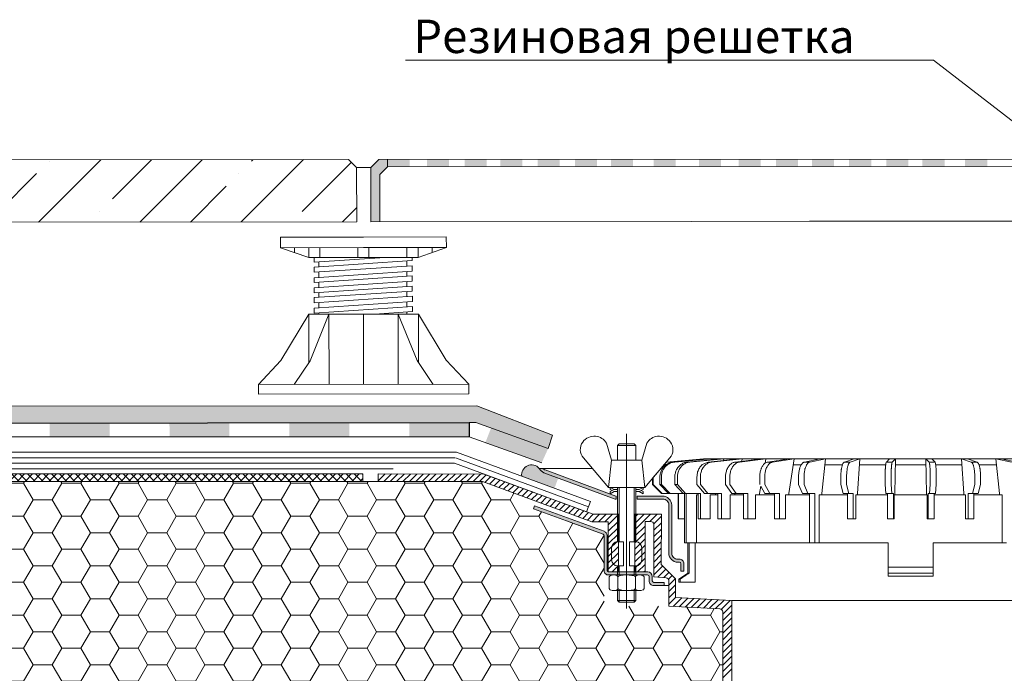
# Model space of a CAD drawing. Units: millimetres. Extents: x 59745 to 1392604, y -290469 to -210958.
# Drawn here: x 1088875 to 1094774, y -276312 to -272394 of the extents above; entities that cross this region are included whole.
import ezdxf

# ---------------------------------------------------------------- set-up
doc = ezdxf.new("R2010")
doc.units = ezdxf.units.MM
doc.header["$LTSCALE"] = 90
for name, color, linetype, lineweight in [('армир.', 7, 'Continuous', 30), ('ЗАГОЛОВОК', 5, 'Continuous', 20), ('конструкции', 7, 'Continuous', 20), ('ШТРИХОВКА', 8, 'Continuous', 9)]:
    doc.layers.add(name, color=color, linetype=linetype, lineweight=lineweight)
for name, color, linetype, lineweight, true_color in [('Грунтовочный', 7, 'Continuous', 50, 0x000066), ('Основной', 7, 'Continuous', 30, 0x990000), ('ТОНКОЕ', 7, 'Continuous', 13, 0x000000)]:
    doc.layers.add(name, color=color, linetype=linetype, lineweight=lineweight, true_color=true_color)
doc.layers.add('Надписи', color=7, linetype='ByBlock', true_color=0x000000)
doc.styles.add('вариант', font='swissb.ttf', dxfattribs={"height": 200})
doc.styles.add('версия2', font='CS_Gost2304.shx', dxfattribs={"height": 200})

msp = doc.modelspace()

# ---------------------------------------------------------------- hatches: boundary and pattern name
at = {"layer": 'конструкции', "ltscale": 0.1}
h = msp.add_hatch(dxfattribs=at)
h.set_pattern_fill('ANSI35', color=256, scale=67.5, style=0)
h.set_pattern_definition([(45, (731412.26, -165040.3), (-303.08364, 303.08364), []), (45, (731715.35, -165040.3), (-303.08364, 303.08364), [535.78125, -107.15625, 0, -107.15625])])
h.paths.add_polyline_path([(1090894, -273605.5), (1090893.6, -273279.2), (1090845, -273232.3), (1088429.5, -273234.8), (1088429.5, -273608.1)])
h.paths.add_polyline_path([(1097579, -273228.8), (1097530.4, -273275.7), (1097530.4, -273602.1), (1099994.8, -273602.1), (1099994.8, -273228.8)])
h = msp.add_hatch(color=256, dxfattribs=at)
h.dxf.hatch_style = 1
h.paths.add_polyline_path([(1091986.8, -275083.6, 0.138904), (1092016.4, -275110.1), (1092101.5, -275141.5), (1092078.7, -275203.3), (1091882.6, -275130.9, -0.759298)])
h = msp.add_hatch(dxfattribs=at)
h.set_pattern_fill('ANSI37', color=256, scale=270, style=0)
h.set_pattern_definition([(45, (857233.22, -366749.58), (-23.864854, 23.864854), []), (135, (857233.22, -366749.58), (-23.864854, -23.864854), [])])
h.paths.add_polyline_path([(1090930.2, -275117.3), (1088431.9, -275117.3), (1088431.9, -275162.4), (1090930.2, -275162.4)])
h = msp.add_hatch(dxfattribs=at)
h.set_pattern_fill('ANSI31', color=256, scale=216)
h.set_pattern_definition([(45, (1069729.39, -398440.226), (-19.091883, 19.091883), [])])
h.paths.add_polyline_path([(1092401.2, -275403.8), (1092301.6, -275403.8), (1091648.3, -275162.5), (1091021.6, -275162.4), (1091021.6, -275117.3), (1091656.4, -275117.4), (1092309.6, -275358.7), (1092461.7, -275358.8), (1092461.6, -275704.5), (1092401.1, -275704.5)])
for points in [[(1092016, -275110.1, -0.138904), (1091986.4, -275083.6), (1092008.1, -275083.7, 0.119793), (1092022.2, -275093.2), (1092446.2, -275249.8), (1092448.2, -275249.8), (1092448.2, -275267.9), (1092443, -275267.9)], [(1092763.8, -275303.5, 0.421777), (1092727.8, -275267.9), (1092574.4, -275267.9), (1092574.4, -275249.8), (1092725.8, -275249.8), (1092726, -275249.8), (1092726.1, -275249.8), (1092727, -275249.8, -0.398175), (1092781.8, -275303.5), (1092781.8, -275592, 0.414214), (1092817.8, -275628.1), (1092826.8, -275628.1, -0.414215), (1092853.9, -275655.2), (1092853.9, -275700.2), (1092835.8, -275700.2), (1092835.8, -275655.2, 0.414213), (1092826.8, -275646.1), (1092817.8, -275646.1, -0.414212), (1092763.7, -275592)], [(1092376.1, -275696.9), (1092376.1, -275486.5, 0.315297), (1092370.2, -275478), (1092161.3, -275401.9), (1091952.4, -275325.8), (1091958.6, -275308.9), (1092376.4, -275461, -0.315299), (1092394.2, -275486.5), (1092394.1, -275695.5, 0.265746), (1092401.1, -275704.5), (1092637.5, -275704.6, -0.41421), (1092664.5, -275731.6), (1092664.5, -275758.3, 0.414212), (1092673.5, -275767.3), (1092736.6, -275767.3), (1092736.6, -275785.4), (1092673.5, -275785.3, -0.444969), (1092646.5, -275758.3), (1092646.5, -275732.8), (1092646.5, -275731.6, 0.396468), (1092636.9, -275722.6), (1092403.1, -275722.5, -0.429927)]]:
    msp.add_hatch(color=256, dxfattribs=at).paths.add_polyline_path(points)
h = msp.add_hatch(dxfattribs=at)
h.set_pattern_fill('HONEY', color=256, scale=36, style=0)
h.set_pattern_definition([(0, (907732.77, -12461.92), (171.45, 98.986703), [114.3, -228.6]), (120, (907732.77, -12461.92), (-171.45, 98.986704), [114.3, -228.6]), (60, (907732.77, -12461.92), (4e-07, 197.973407), [-228.6, 114.3])])
edge = h.paths.add_edge_path()
edge.add_line((1092375.7, -275696.9), (1092375.7, -275486.5))
edge.add_arc((1092366.7, -275486.5), 9.02, 359.98528, 429.98492)
edge.add_line((1092369.8, -275478), (1091952, -275325.8))
edge.add_line((1091952, -275325.8), (1091958.2, -275308.9))
edge.add_line((1091958.2, -275308.9), (1091968.5, -275280.9))
edge.add_line((1091968.5, -275280.9), (1091647.9, -275162.5))
edge.add_line((1091647.9, -275162.5), (1091021.2, -275162.4))
edge.add_line((1091021.2, -275162.4), (1088429, -275162.4))
edge.add_line((1088429, -275162.4), (1088429, -275961.8))
edge.add_line((1088429, -275961.8), (1088294.4, -276027))
edge.add_line((1088294.4, -276027), (1088568.3, -276027))
edge.add_line((1088568.3, -276027), (1088429, -276099.5))
edge.add_line((1088429, -276099.5), (1088429.5, -277018.2))
edge.add_line((1088468.7, -277018.2), (1089827.7, -277018.2))
edge.add_line((1089827.7, -277018.2), (1090329.1, -277018.2))
edge.add_line((1090329.1, -277018.2), (1090445.2, -277018.2))
edge.add_line((1090445.2, -277018.2), (1090510.9, -277017.7))
edge.add_line((1090510.9, -277017.7), (1091020.5, -277018.3))
edge.add_line((1091020.5, -277018.3), (1091018.4, -276962.8))
edge.add_line((1091018.4, -276962.8), (1091399.3, -276964.1))
edge.add_line((1091399.3, -276964.1), (1091909, -276964.1))
edge.add_line((1091909, -276964.1), (1091913.1, -276909.6))
edge.add_line((1091913.1, -276909.6), (1091919.6, -276876.3))
edge.add_line((1091924.8, -276874.7), (1092004.7, -276908.8))
edge.add_line((1092004.7, -276908.8), (1092333.7, -276906.7))
edge.add_line((1092333.7, -276906.7), (1092259.8, -276818.5))
edge.add_arc((1092318.1, -276768.6), 76.8, 143.90638, 220.57643, ccw=False)
edge.add_arc((1092325.7, -276774.1), 86.1, 85.07241, 143.90638, ccw=False)
edge.add_arc((1092326, -276770.3), 82.3, 29.16089, 85.07241, ccw=False)
edge.add_line((1092397.9, -276730.2), (1092428.9, -276832.6))
edge.add_line((1092428.9, -276832.6), (1092465, -276832.6))
edge.add_line((1092465, -276832.6), (1092465, -276743.3))
edge.add_line((1092465, -276743.3), (1092474, -276734.2))
edge.add_line((1092474, -276734.2), (1092564.2, -276734.2))
edge.add_line((1092564.2, -276734.2), (1092573.2, -276743.3))
edge.add_line((1092573.2, -276743.3), (1092573.2, -276832.6))
edge.add_line((1092573.2, -276832.6), (1092609.3, -276832.6))
edge.add_line((1092609.3, -276832.6), (1092640.3, -276730.2))
edge.add_arc((1092697.4, -276747.5), 59.7, 82.75368, 163.14042, ccw=False)
edge.add_arc((1092686.9, -276830.5), 143.3, 48.38445, 82.75368, ccw=False)
edge.add_arc((1092741.1, -276769.4), 61.7, -52.79202, 48.38445, ccw=False)
edge.add_line((1092778.4, -276818.5), (1092701.9, -276908.4))
edge.add_line((1092701.9, -276908.4), (1093086.3, -276908.4))
edge.add_line((1093086.3, -276908.4), (1093086.3, -275943.8))
edge.add_arc((1093066.5, -275945.6), 19.9, 5.29201, 89.27573)
edge.add_line((1093066.7, -275925.7), (1092764.2, -275910.5))
edge.add_line((1092764.2, -275910.5), (1092375.7, -275910.5))
edge.add_line((1092375.7, -275910.5), (1092375.7, -275696.9))
at = {"layer": 'Основной', "ltscale": 0.1}
h = msp.add_hatch(color=2, dxfattribs=at)
h.dxf.hatch_style = 1
h.paths.add_polyline_path([(1091613.1, -274708.5), (1088429.5, -274711.8), (1088429.5, -274812.1), (1091567.9, -274808.9), (1091607, -274808.8), (1092041, -274964.4), (1092066.3, -274885)])
h.paths.add_polyline_path([(1099994.8, -274705.8), (1096812.4, -274705.8), (1096705.9, -274747.4), (1096626.8, -274875.1), (1096818.6, -274806.1), (1096857.7, -274806.1), (1099994.8, -274806.1)])
h.paths.add_polyline_path([(1096705.9, -274747.4), (1096359.4, -274882.8), (1096384.8, -274962.2), (1096626.8, -274875.1)])
at = {"layer": 'ШТРИХОВКА'}
h = msp.add_hatch(color=0, dxfattribs=at)
h.paths.add_polyline_path([(1097445, -273275.7), (1097398.2, -273228.8), (1097345.8, -273228.9), (1097345.8, -273272.5), (1097392.7, -273319.3), (1097393, -273602.1), (1097445, -273602.1)])
h.paths.add_polyline_path([(1091032, -273322.5), (1091078.8, -273275.6), (1091078.7, -273232.1), (1091025.8, -273232.1), (1090979, -273279.1), (1090979.3, -273605.4), (1091032.3, -273605.4)])
for points in [[(1091211.1, -273232), (1091078.9, -273232), (1091078.9, -273275.3), (1091211.1, -273275.3)], [(1091447.6, -273231.9), (1091315.3, -273231.9), (1091315.3, -273275.2), (1091447.6, -273275.2)], [(1091672.1, -273231.8), (1091539.9, -273231.8), (1091539.9, -273275.1), (1091672.1, -273275.1)], [(1091887.1, -273231.7), (1091754.9, -273231.7), (1091754.9, -273275), (1091887.1, -273275)], [(1092110.1, -273231.6), (1091977.8, -273231.6), (1091977.8, -273274.9), (1092110.1, -273274.9)], [(1092333.1, -273231.5), (1092200.9, -273231.5), (1092200.9, -273274.8), (1092333.1, -273274.8)], [(1092549.7, -273231.4), (1092417.4, -273231.4), (1092417.4, -273274.7), (1092549.7, -273274.7)], [(1092805.1, -273231.3), (1092672.8, -273231.3), (1092672.8, -273274.5), (1092805.1, -273274.5)], [(1093077.2, -273231.1), (1092945, -273231.1), (1092945, -273274.4), (1093077.2, -273274.4)], [(1093313.6, -273231), (1093181.4, -273231), (1093181.4, -273274.3), (1093313.6, -273274.3)], [(1093538.2, -273230.9), (1093406, -273230.9), (1093406, -273274.2), (1093538.2, -273274.2)], [(1093753.1, -273230.8), (1093620.9, -273230.8), (1093620.9, -273274.1), (1093753.1, -273274.1)], [(1093976.1, -273230.7), (1093843.9, -273230.7), (1093843.9, -273274), (1093976.1, -273274)], [(1094199.2, -273230.6), (1094066.9, -273230.6), (1094066.9, -273273.9), (1094199.2, -273273.9)], [(1094415.7, -273230.5), (1094283.5, -273230.5), (1094283.5, -273273.8), (1094415.7, -273273.8)], [(1094671.1, -273230.3), (1094538.9, -273230.3), (1094538.9, -273273.6), (1094671.1, -273273.6)], [(1091698.3, -274842.5), (1092041, -274964.4), (1092002.3, -275049.8), (1091665, -274928.9)]]:
    msp.add_hatch(color=0, dxfattribs=at).paths.add_polyline_path(points)
h = msp.add_hatch(color=0, dxfattribs=at)
h.paths.add_polyline_path([(1089413.3, -274811.1), (1089413.4, -274896.4), (1089054.4, -274896.7), (1089054.3, -274811.5)])
h.paths.add_polyline_path([(1091208.4, -274894.5), (1091208.3, -274809.2), (1091567.3, -274808.9), (1091567.4, -274894.1)])
h.paths.add_polyline_path([(1090490.4, -274895.2), (1090490.3, -274810), (1090849.3, -274809.6), (1090849.4, -274894.9)])
h.paths.add_polyline_path([(1090131.3, -274810.4), (1090131.4, -274895.6), (1089772.4, -274896), (1089772.3, -274810.7)])

# ---------------------------------------------------------------- linework, layer by layer
at = {"layer": 'армир.', "color": 0, "lineweight": -2}
msp.add_line((1091567.4, -274894.1), (1088430.9, -274897.4), dxfattribs=at)
at = {"layer": 'Грунтовочный', "color": 0, "lineweight": -2}
msp.add_lwpolyline([(1088430.8, -274812.1), (1091567.9, -274808.9), (1091568, -274894.1), (1088430.9, -274897.4)], dxfattribs=at)
at = {"layer": 'конструкции', "color": 7, "ltscale": 0.1}
for p, q in [((1090845, -273232.3), (1088429.2, -273234.8)), ((1090845, -273232.3), (1090893.6, -273279.2)), ((1091025.8, -273232.1), (1090979, -273279.1)), ((1091025.8, -273232.1), (1097398.2, -273228.8)), ((1091078.8, -273275.6), (1091078.7, -273232.1)), ((1090893.6, -273279.2), (1090979, -273279.1)), ((1090893.6, -273279.2), (1090894, -273605.5)), ((1090979, -273279.1), (1090979.3, -273605.4)), ((1091078.8, -273275.6), (1091032, -273322.5)), ((1091078.8, -273275.6), (1097345.8, -273272.5)), ((1091032, -273322.5), (1091032.3, -273605.4)), ((1090894, -273605.5), (1088429.6, -273608.1)), ((1094817.1, -273601.4), (1090979.3, -273605.4)), ((1093607.3, -273602.1), (1097445, -273602.1)), ((1090436.9, -273697.4), (1090933.9, -273696.9)), ((1090437, -273760.6), (1090436.9, -273697.4)), ((1091430.8, -273696.4), (1090933.9, -273696.9)), ((1091430.9, -273759.5), (1091430.8, -273696.4)), ((1090933.9, -273760.1), (1090437, -273760.6)), ((1090437, -273760.6), (1090606.4, -273819.1)), ((1090521.7, -273789.9), (1090521.7, -273760.5)), ((1090606.4, -273819.1), (1090606.3, -273760.4)), ((1090673.7, -273819.1), (1090673.7, -273760.3)), ((1090901.6, -273818.8), (1090901.5, -273760.1)), ((1090933.9, -273760.1), (1091430.9, -273759.5)), ((1090966.4, -273818.8), (1090966.4, -273760)), ((1091194.3, -273818.5), (1091194.2, -273759.8)), ((1091430.9, -273759.5), (1091261.6, -273818.4)), ((1091261.6, -273818.4), (1091261.6, -273759.7)), ((1091346.3, -273789), (1091346.2, -273759.6)), ((1091261.6, -273818.4), (1090606.4, -273819.1)), ((1090606.4, -273819.1), (1091261.6, -273818.4)), ((1090638.2, -273847.1), (1091061.7, -273818.7)), ((1090638.2, -273819.1), (1090638.2, -273847.1)), ((1091226.9, -273818.5), (1091227, -273838.2)), ((1090638.3, -273877.8), (1091227, -273838.2)), ((1090638.3, -273908), (1091227, -273868.5)), ((1090638.3, -273877.8), (1090638.3, -273908)), ((1090667.3, -273875.9), (1090667.3, -273845.2)), ((1091193.9, -273870.7), (1091193.9, -273840.5)), ((1091227, -273868.5), (1091227, -273902.2)), ((1090638.3, -273941.8), (1091227, -273902.2)), ((1090638.3, -273941.8), (1090638.4, -273969.1)), ((1090638.4, -273969.1), (1091227.1, -273929.5)), ((1090667.4, -273939.8), (1090667.3, -273906.1)), ((1091194, -273931.8), (1091194, -273904.4)), ((1091227.1, -273929.5), (1091227.1, -273960.7)), ((1090638.4, -274000.3), (1091227.1, -273960.7)), ((1090638.4, -274030.5), (1091227.1, -273990.9)), ((1090638.4, -274000.3), (1090638.4, -274030.5)), ((1090667.4, -273998.3), (1090667.4, -273967.2)), ((1091194.1, -273993.2), (1091194, -273962.9)), ((1091227.1, -273990.9), (1091227.1, -274020.3)), ((1090638.5, -274059.8), (1091227.1, -274020.3)), ((1090638.5, -274091.6), (1091227.2, -274052)), ((1090638.5, -274059.8), (1090638.5, -274091.6)), ((1090667.5, -274057.9), (1090667.5, -274028.6)), ((1091194.1, -274054.2), (1091194.1, -274022.5)), ((1091227.2, -274052), (1091227.2, -274083.6)), ((1090638.5, -274123.2), (1091227.2, -274083.6)), ((1090638.5, -274123.2), (1090638.6, -274153.5)), ((1090638.6, -274153.5), (1091227.2, -274113.9)), ((1090667.6, -274121.3), (1090667.5, -274089.6)), ((1091194.2, -274116.1), (1091194.1, -274085.9)), ((1091227.2, -274113.9), (1091227.3, -274143.5)), ((1090606.3, -274159), (1090440.2, -274436.8)), ((1090935.1, -274158.7), (1090606.3, -274159)), ((1090606.3, -274159), (1090606.6, -274449.4)), ((1090614.2, -274437.9), (1090727.9, -274158.9)), ((1090666.7, -274151.6), (1090666.8, -274159)), ((1090727.9, -274158.9), (1090728.3, -274580.6)), ((1090935.1, -274158.7), (1091263.9, -274158.4)), ((1090935.5, -274580.4), (1090935.1, -274158.7)), ((1091001.9, -274158.6), (1091227.3, -274143.5)), ((1091256.6, -274437.3), (1091142.4, -274158.5)), ((1091142.4, -274158.5), (1091142.8, -274580.1)), ((1091194.3, -274145.7), (1091194.3, -274158.4)), ((1091263.9, -274158.4), (1091430.6, -274435.8)), ((1091263.9, -274158.4), (1091264.2, -274448.7)), ((1090440.2, -274436.8), (1090304.8, -274581)), ((1090519.1, -274580.8), (1090614.2, -274437.9)), ((1091352, -274579.9), (1091256.6, -274437.3)), ((1091430.6, -274435.8), (1091566.3, -274579.7)), ((1090304.8, -274581), (1091566.3, -274579.7)), ((1090304.9, -274637.7), (1090304.8, -274581)), ((1091566.3, -274579.7), (1091566.3, -274636.4)), ((1091566.3, -274636.4), (1090304.9, -274637.7)), ((1091567.9, -274808.9), (1091605.7, -274808.8)), ((1091606.7, -274808.7), (1092041, -274964.4)), ((1091568, -274894.1), (1092002.3, -275049.8))]:
    msp.add_line(p, q, dxfattribs=at)
at = {"layer": 'конструкции', "ltscale": 0.1}
for p, q in [((1091613.1, -274708.5), (1088430.7, -274711.8)), ((1092066.3, -274885), (1091613.1, -274708.5)), ((1092511.1, -274877.3), (1092511.2, -275923.2)), ((1092390.1, -274932.7), (1092421.1, -275035.1)), ((1092466.3, -274936.7), (1092457.3, -274945.7)), ((1092457.3, -275035.1), (1092457.3, -274945.7)), ((1092457.3, -274945.7), (1092565.5, -274945.7)), ((1092457.3, -274945.7), (1092565.5, -274945.7)), ((1092556.5, -274936.7), (1092466.3, -274936.7)), ((1092565.5, -274945.7), (1092556.5, -274936.7)), ((1092565.5, -274945.7), (1092565.5, -275035.1)), ((1092601.5, -275035.1), (1092632.5, -274932.7)), ((1092403.1, -275197.4), (1092252.1, -275021)), ((1092403.2, -275197.4), (1092421.1, -275035.1)), ((1092421.1, -275035.1), (1092601.5, -275035.1)), ((1092421.1, -275035.1), (1092457.3, -275035.1)), ((1092565.5, -275035.1), (1092601.5, -275035.1)), ((1092601.5, -275035.1), (1092619.6, -275197.4)), ((1092770.6, -275021), (1092619.6, -275197.4)), ((1092749.6, -275045.6), (1092666.6, -275142.5)), ((1092972, -275026.1), (1092749.6, -275045.6)), ((1092975.1, -275026.1), (1092751.8, -275045.7)), ((1093006.5, -275026.1), (1092790, -275045.7)), ((1093015.9, -275026.1), (1092799.3, -275045.7)), ((1093077.8, -275026.1), (1092874.5, -275045.7)), ((1092889.8, -275045.7), (1092874.5, -275045.7)), ((1093093, -275026.1), (1092889.8, -275045.7)), ((1092964.4, -275061.2), (1092999.8, -275045.7)), ((1092972, -275026.1), (1094046.4, -275026.1)), ((1092972, -275026.1), (1094212.9, -275026.1)), ((1093090.7, -275036), (1092999.8, -275045.7)), ((1093015.9, -275026.1), (1093077.8, -275026.1)), ((1093204.2, -275026.1), (1093020.5, -275045.7)), ((1093093, -275026.1), (1093077.8, -275026.1)), ((1093183.5, -275026.1), (1093090.7, -275036)), ((1093093, -275026.1), (1093090.7, -275036)), ((1093093, -275026.1), (1093183.5, -275026.1)), ((1093320.5, -275026.1), (1093161.9, -275045.7)), ((1093187.4, -275045.7), (1093161.9, -275045.7)), ((1093204.2, -275026.1), (1093183.5, -275026.1)), ((1093346, -275026.1), (1093187.4, -275045.7)), ((1093204.2, -275026.1), (1093201, -275040.8)), ((1093204.2, -275026.1), (1093320.5, -275026.1)), ((1093346, -275026.1), (1093320.5, -275026.1)), ((1093346, -275026.1), (1093341.2, -275051.8)), ((1093346, -275026.1), (1093484.6, -275026.1)), ((1093484.6, -275026.1), (1093356, -275045.7)), ((1093385.5, -275045.7), (1093356, -275045.7)), ((1093514.1, -275026.1), (1093385.5, -275045.7)), ((1093514.1, -275026.1), (1093483.1, -275233.4)), ((1093514.1, -275026.1), (1093484.6, -275026.1)), ((1093508.7, -275062.1), (1093557.2, -275062.1)), ((1093514.1, -275026.1), (1093670.8, -275026.1)), ((1093670.8, -275026.1), (1093576, -275045.7)), ((1093608.7, -275045.7), (1093576, -275045.7)), ((1093703.5, -275026.1), (1093608.7, -275045.7)), ((1093703.5, -275026.1), (1093670.8, -275026.1)), ((1093703.5, -275026.1), (1093680.6, -275233.4)), ((1093699.5, -275062.1), (1093803.9, -275062.1)), ((1093703.5, -275026.1), (1093873.5, -275026.1)), ((1093873.5, -275026.1), (1093815.5, -275045.7)), ((1093850.3, -275045.7), (1093815.5, -275045.7)), ((1093908.3, -275026.1), (1093850.3, -275045.7)), ((1093908.3, -275026.1), (1093873.5, -275026.1)), ((1093908.3, -275026.1), (1093894.3, -275233.4)), ((1093905.9, -275062.1), (1094063.1, -275062.1)), ((1093908.3, -275026.1), (1094086.5, -275026.1)), ((1094086.5, -275026.1), (1094067, -275045.7)), ((1094102.9, -275045.7), (1094067, -275045.7)), ((1094122.4, -275026.1), (1094086.5, -275026.1)), ((1094122.4, -275026.1), (1094102.9, -275045.7)), ((1094122.4, -275026.1), (1094117.7, -275233.4)), ((1094121.6, -275062.1), (1094212.9, -275062.1)), ((1094122.4, -275026.1), (1094212.9, -275026.1)), ((1094303.4, -275026.1), (1094212.9, -275026.1)), ((1095457.9, -275026.1), (1094212.9, -275026.1)), ((1094304.2, -275062.1), (1094212.9, -275062.1)), ((1094303.4, -275026.1), (1094308.1, -275233.4)), ((1094303.4, -275026.1), (1094322.9, -275045.7)), ((1094303.4, -275026.1), (1094339.3, -275026.1)), ((1094322.9, -275045.7), (1094358.9, -275045.7)), ((1094517.5, -275026.1), (1094339.3, -275026.1)), ((1094339.3, -275026.1), (1094358.9, -275045.7)), ((1094519.9, -275062.1), (1094362.7, -275062.1)), ((1094517.5, -275026.1), (1094531.5, -275233.4)), ((1094517.5, -275026.1), (1094552.3, -275026.1)), ((1094517.5, -275026.1), (1094575.5, -275045.7)), ((1094722.4, -275026.1), (1094552.3, -275026.1)), ((1094552.3, -275026.1), (1094610.4, -275045.7)), ((1094575.5, -275045.7), (1094610.4, -275045.7)), ((1094726.3, -275062.1), (1094621.9, -275062.1)), ((1094722.4, -275026.1), (1094745.2, -275233.4)), ((1094722.4, -275026.1), (1094817.1, -275045.7)), ((1094722.4, -275026.1), (1094755, -275026.1)), ((1094911.7, -275026.1), (1094755, -275026.1)), ((1094755, -275026.1), (1094849.8, -275045.7)), ((1090930.2, -275117.3), (1090930.2, -275162.4)), ((1091656.4, -275117.4), (1091021.6, -275117.3)), ((1091021.6, -275117.3), (1091021.6, -275162.4)), ((1092309.6, -275358.7), (1091656.4, -275117.4)), ((1092008.1, -275083.7), (1091986.4, -275083.6)), ((1092008.1, -275083.7), (1092305.7, -275083.7)), ((1092016, -275110.1), (1092443, -275267.9)), ((1092446.2, -275249.8), (1092022.2, -275093.2)), ((1091021.6, -275162.4), (1088429.5, -275162.4)), ((1091021.6, -275162.4), (1091648.3, -275162.5)), ((1091648.3, -275162.5), (1092301.6, -275403.8)), ((1092666.6, -275179.3), (1092666.6, -275142.5)), ((1092666.6, -275179.3), (1092720.5, -275233.4)), ((1092669.8, -275179.3), (1092666.6, -275179.3)), ((1092669.8, -275179.3), (1092669.8, -275138.8)), ((1092669.8, -275179.3), (1092723.7, -275233.4)), ((1092710.5, -275179.3), (1092710.5, -275135.5)), ((1092710.5, -275179.3), (1092762.7, -275233.4)), ((1092719.8, -275179.3), (1092710.5, -275179.3)), ((1092719.8, -275179.3), (1092719.8, -275135.5)), ((1092719.8, -275179.3), (1092772.1, -275233.4)), ((1092800, -275179.3), (1092800, -275135.5)), ((1092800, -275179.3), (1092849, -275233.4)), ((1092815.2, -275179.3), (1092800, -275179.3)), ((1092815.2, -275179.3), (1092815.2, -275135.5)), ((1092815.2, -275179.3), (1092864.2, -275233.4)), ((1092932.4, -275179.3), (1092932.4, -275135.5)), ((1092932.4, -275179.3), (1092976.7, -275233.4)), ((1092953.1, -275179.3), (1092953.1, -275135.5)), ((1092953.1, -275179.3), (1092997.4, -275233.4)), ((1093103.7, -275179.3), (1093103.7, -275135.5)), ((1093103.7, -275179.3), (1093142, -275233.4)), ((1093129.2, -275179.3), (1093129.2, -275135.5)), ((1093129.2, -275179.3), (1093167.5, -275233.4)), ((1093308.8, -275179.3), (1093308.8, -275135.5)), ((1093338.3, -275179.3), (1093338.3, -275135.5)), ((1093338.3, -275179.3), (1093369.3, -275233.4)), ((1093541.3, -275179.3), (1093541.3, -275135.5)), ((1093541.3, -275179.3), (1093564.1, -275233.4)), ((1093573.9, -275179.3), (1093573.9, -275135.5)), ((1093573.9, -275179.3), (1093596.8, -275233.4)), ((1093794.2, -275179.3), (1093794.2, -275135.5)), ((1093794.2, -275179.3), (1093808.2, -275233.4)), ((1093829, -275179.3), (1093829, -275135.5)), ((1093829, -275179.3), (1093843, -275233.4)), ((1094059.8, -275179.3), (1094059.8, -275135.5)), ((1094059.8, -275179.3), (1094064.5, -275233.4)), ((1094095.7, -275179.3), (1094095.7, -275135.5)), ((1094095.7, -275179.3), (1094100.4, -275233.4)), ((1094330.1, -275179.3), (1094325.4, -275233.4)), ((1094330.1, -275179.3), (1094330.1, -275135.5)), ((1094366, -275179.3), (1094361.3, -275233.4)), ((1094366, -275179.3), (1094366, -275135.5)), ((1094596.8, -275179.3), (1094582.8, -275233.4)), ((1094596.8, -275179.3), (1094596.8, -275135.5)), ((1094631.7, -275179.3), (1094617.7, -275233.4)), ((1094631.7, -275179.3), (1094631.7, -275135.5)), ((1092619.6, -275197.4), (1092403.2, -275197.4)), ((1092412.5, -275210), (1092412.5, -275197.4)), ((1092412.5, -275197.4), (1092436.6, -275210)), ((1092412.5, -275210), (1092424.5, -275216.3)), ((1092412.5, -275222.6), (1092436.6, -275210)), ((1092412.5, -275235.3), (1092436.6, -275222.6)), ((1092412.5, -275222.6), (1092412.5, -275235.3)), ((1092436.6, -275210), (1092457.3, -275210)), ((1092436.6, -275222.6), (1092457.3, -275222.6)), ((1092457.1, -275524.1), (1092457.1, -275197.4)), ((1092466.1, -275524.1), (1092466.1, -275197.4)), ((1092556.3, -275524.1), (1092556.3, -275197.4)), ((1092565.3, -275524.1), (1092565.3, -275197.4)), ((1092565.5, -275210), (1092586.1, -275210)), ((1092565.5, -275222.6), (1092586.1, -275222.6)), ((1092610.2, -275197.4), (1092586.1, -275210)), ((1092610.2, -275210), (1092586.1, -275222.6)), ((1092610.2, -275235.3), (1092586.1, -275222.6)), ((1092610.2, -275222.6), (1092598.1, -275216.3)), ((1092610.2, -275210), (1092610.2, -275197.4)), ((1092610.2, -275222.6), (1092610.2, -275235.3)), ((1092772.1, -275233.4), (1092720.5, -275233.4)), ((1092819.3, -275233.4), (1092772.1, -275233.4)), ((1092819.3, -275386.7), (1092819.3, -275233.4)), ((1092822.4, -275233.4), (1092819.3, -275233.4)), ((1092822.4, -275386.7), (1092822.4, -275233.4)), ((1092849, -275233.4), (1092822.4, -275233.4)), ((1092858.5, -275233.4), (1092849, -275233.4)), ((1092858.5, -275386.7), (1092858.5, -275233.4)), ((1092864.2, -275233.4), (1092858.5, -275233.4)), ((1092867.8, -275233.4), (1092864.2, -275233.4)), ((1092867.8, -275530.9), (1092867.8, -275233.4)), ((1092938.9, -275233.4), (1092867.8, -275233.4)), ((1092928.9, -275530.9), (1092928.9, -275242.4)), ((1092928.9, -275242.4), (1092938.9, -275242.4)), ((1092938.9, -275242.4), (1092938.9, -275233.4)), ((1092954.1, -275233.4), (1092938.9, -275233.4)), ((1092938.9, -275386.7), (1092938.9, -275242.4)), ((1092954.1, -275386.7), (1092954.1, -275233.4)), ((1092976.7, -275233.4), (1092997.4, -275233.4)), ((1093044, -275233.4), (1092997.4, -275233.4)), ((1093011.4, -275242.4), (1093044, -275242.4)), ((1093011.4, -275386.7), (1093011.4, -275242.4)), ((1093044, -275242.4), (1093044, -275233.4)), ((1093057.9, -275233.4), (1093044, -275233.4)), ((1093044, -275242.4), (1093057.9, -275242.4)), ((1093057.9, -275242.4), (1093057.9, -275233.4)), ((1093078.6, -275233.4), (1093057.9, -275233.4)), ((1093057.9, -275386.7), (1093057.9, -275242.4)), ((1093078.6, -275386.7), (1093078.6, -275233.4)), ((1093130.4, -275386.7), (1093130.4, -275242.4)), ((1093130.4, -275242.4), (1093159.8, -275242.4)), ((1093142, -275233.4), (1093159.8, -275233.4)), ((1093159.8, -275242.4), (1093159.8, -275233.4)), ((1093159.8, -275233.4), (1093167.5, -275233.4)), ((1093159.8, -275242.4), (1093212.1, -275242.4)), ((1093212.1, -275233.4), (1093167.5, -275233.4)), ((1093212.1, -275386.7), (1093212.1, -275233.4)), ((1093237.6, -275233.4), (1093212.1, -275233.4)), ((1093237.6, -275386.7), (1093237.6, -275233.4)), ((1093282.3, -275386.7), (1093282.3, -275242.4)), ((1093282.3, -275242.4), (1093307.7, -275242.4)), ((1093315.5, -275191.1), (1093307.7, -275233.4)), ((1093307.7, -275242.4), (1093307.7, -275233.4)), ((1093307.7, -275242.4), (1093396.7, -275242.4)), ((1093315.5, -275191.1), (1093339.8, -275233.4)), ((1093339.8, -275233.4), (1093369.3, -275233.4)), ((1093396.7, -275233.4), (1093369.3, -275233.4)), ((1093396.7, -275386.7), (1093396.7, -275233.4)), ((1093426.2, -275233.4), (1093396.7, -275233.4)), ((1093426.2, -275386.7), (1093426.2, -275233.4)), ((1093462.5, -275386.7), (1093462.5, -275242.4)), ((1093462.5, -275242.4), (1093483.1, -275242.4)), ((1093483.1, -275242.4), (1093483.1, -275233.4)), ((1093483.1, -275242.4), (1093606, -275242.4)), ((1093564.1, -275233.4), (1093596.8, -275233.4)), ((1093606, -275233.4), (1093596.8, -275233.4)), ((1093606, -275242.4), (1093606, -275233.4)), ((1093638.7, -275233.4), (1093606, -275233.4)), ((1093606, -275530.9), (1093606, -275242.4)), ((1093638.7, -275530.9), (1093638.7, -275233.4)), ((1093665.4, -275530.9), (1093665.4, -275242.4)), ((1093665.4, -275242.4), (1093680.6, -275242.4)), ((1093680.6, -275242.4), (1093680.6, -275233.4)), ((1093680.6, -275242.4), (1093833.8, -275242.4)), ((1093833.8, -275233.4), (1093808.2, -275233.4)), ((1093833.8, -275242.4), (1093833.8, -275233.4)), ((1093833.8, -275233.4), (1093843, -275233.4)), ((1093833.8, -275386.7), (1093833.8, -275242.4)), ((1093868.7, -275233.4), (1093843, -275233.4)), ((1093868.7, -275386.7), (1093868.7, -275233.4)), ((1093885, -275386.7), (1093885, -275242.4)), ((1093885, -275242.4), (1093894.3, -275242.4)), ((1093894.3, -275242.4), (1093894.3, -275233.4)), ((1093894.3, -275242.4), (1094073.2, -275242.4)), ((1094064.5, -275233.4), (1094073.2, -275233.4)), ((1094073.2, -275242.4), (1094073.2, -275233.4)), ((1094073.2, -275233.4), (1094100.4, -275233.4)), ((1094073.2, -275386.7), (1094073.2, -275242.4)), ((1094109.1, -275233.4), (1094100.4, -275233.4)), ((1094109.1, -275386.7), (1094109.1, -275233.4)), ((1094114.6, -275242.4), (1094117.7, -275242.4)), ((1094114.6, -275386.7), (1094114.6, -275242.4)), ((1094117.7, -275242.4), (1094117.7, -275233.4)), ((1094117.7, -275242.4), (1094212.9, -275242.4)), ((1094308.1, -275242.4), (1094212.9, -275242.4)), ((1094308.1, -275242.4), (1094308.1, -275233.4)), ((1094311.2, -275242.4), (1094308.1, -275242.4)), ((1094311.2, -275386.7), (1094311.2, -275242.4)), ((1094316.7, -275386.7), (1094316.7, -275233.4)), ((1094316.7, -275233.4), (1094325.4, -275233.4)), ((1094352.7, -275233.4), (1094325.4, -275233.4)), ((1094352.7, -275242.4), (1094352.7, -275233.4)), ((1094361.3, -275233.4), (1094352.7, -275233.4)), ((1094352.7, -275386.7), (1094352.7, -275242.4)), ((1094531.5, -275242.4), (1094352.7, -275242.4)), ((1094531.5, -275242.4), (1094531.5, -275233.4)), ((1094540.8, -275242.4), (1094531.5, -275242.4)), ((1094540.8, -275386.7), (1094540.8, -275242.4)), ((1094557.2, -275233.4), (1094582.8, -275233.4)), ((1094557.2, -275386.7), (1094557.2, -275233.4)), ((1094592, -275233.4), (1094582.8, -275233.4)), ((1094592, -275242.4), (1094592, -275233.4)), ((1094592, -275233.4), (1094617.7, -275233.4)), ((1094592, -275386.7), (1094592, -275242.4)), ((1094745.2, -275242.4), (1094592, -275242.4)), ((1094745.2, -275242.4), (1094745.2, -275233.4)), ((1094760.4, -275242.4), (1094745.2, -275242.4)), ((1094760.4, -275530.9), (1094760.4, -275242.4)), ((1092271.5, -275344.5), (1092294.3, -275282.8)), ((1092443, -275267.9), (1092448.2, -275267.9)), ((1092448.2, -275249.8), (1092446.2, -275249.8)), ((1092448.2, -275249.8), (1092448.2, -275267.9)), ((1092725.8, -275249.8), (1092574.4, -275249.8)), ((1092574.4, -275249.8), (1092574.4, -275267.9)), ((1092574.4, -275267.9), (1092727.8, -275267.9)), ((1092763.8, -275303.5), (1092763.7, -275592)), ((1092781.8, -275592), (1092781.8, -275303.5)), ((1091958.6, -275308.9), (1091952.4, -275325.8)), ((1092370.2, -275478), (1091952.4, -275325.8)), ((1092376.4, -275461), (1091958.6, -275308.9)), ((1092461.7, -275358.8), (1092309.6, -275358.7)), ((1092461.6, -275704.5), (1092461.7, -275358.8)), ((1092560.8, -275452.7), (1092654.8, -275358.8)), ((1092560.9, -275358.8), (1092560.8, -275704.5)), ((1092560.9, -275376.4), (1092578.5, -275358.8)), ((1092560.9, -275414.6), (1092616.7, -275358.8)), ((1092719, -275358.8), (1092560.9, -275358.8)), ((1092650.1, -275401.7), (1092693, -275358.8)), ((1092718.9, -275659.3), (1092719, -275358.8)), ((1092161.3, -275401.9), (1092370.2, -275478)), ((1092301.6, -275403.8), (1092401.2, -275403.8)), ((1092401.2, -275403.8), (1092401.1, -275704.5)), ((1092621.3, -275704.6), (1092621.4, -275401.7)), ((1092621.4, -275401.7), (1092655.8, -275401.7)), ((1092673.6, -275416.4), (1092719, -275371)), ((1092673.9, -275419.8), (1092673.8, -275733.8)), ((1092673.9, -275454.3), (1092719, -275409.2)), ((1092819.3, -275386.7), (1092822.4, -275386.7)), ((1092858.5, -275386.7), (1092822.4, -275386.7)), ((1092858.5, -275530.9), (1092858.5, -275386.7)), ((1092938.9, -275386.7), (1092954.1, -275386.7)), ((1093011.4, -275386.7), (1092954.1, -275386.7)), ((1093057.9, -275386.7), (1093078.6, -275386.7)), ((1093130.4, -275386.7), (1093078.6, -275386.7)), ((1093212.1, -275386.7), (1093237.6, -275386.7)), ((1093282.3, -275386.7), (1093237.6, -275386.7)), ((1093396.7, -275386.7), (1093426.2, -275386.7)), ((1093462.5, -275386.7), (1093426.2, -275386.7)), ((1093833.8, -275386.7), (1093868.7, -275386.7)), ((1093885, -275386.7), (1093868.7, -275386.7)), ((1094073.2, -275386.7), (1094109.1, -275386.7)), ((1094114.6, -275386.7), (1094109.1, -275386.7)), ((1094311.2, -275386.7), (1094316.7, -275386.7)), ((1094352.7, -275386.7), (1094316.7, -275386.7)), ((1094540.8, -275386.7), (1094557.2, -275386.7)), ((1094592, -275386.7), (1094557.2, -275386.7)), ((1092560.8, -275490.9), (1092621.4, -275430.4)), ((1092560.8, -275529.1), (1092621.4, -275468.6)), ((1092673.9, -275492.5), (1092719, -275447.4)), ((1092376.1, -275486.5), (1092376.1, -275696.9)), ((1092394.1, -275695.5), (1092394.2, -275486.5)), ((1092493.1, -275524.1), (1092457.1, -275524.1)), ((1092493.1, -275524.1), (1092493.1, -275668.4)), ((1092565.3, -275524.1), (1092529.2, -275524.1)), ((1092529.2, -275524.1), (1092529.2, -275668.4)), ((1092560.8, -275567.3), (1092621.4, -275506.7)), ((1092673.8, -275530.7), (1092718.9, -275485.6)), ((1092673.8, -275568.9), (1092718.9, -275523.8)), ((1092858.5, -275530.9), (1092867.8, -275530.9)), ((1092885.5, -275530.9), (1092867.8, -275530.9)), ((1092878.7, -275711.2), (1092878.7, -275530.9)), ((1092885.5, -275530.9), (1092885.5, -275711.2)), ((1092921.8, -275530.9), (1092885.5, -275530.9)), ((1092921.8, -275765.3), (1092921.8, -275530.9)), ((1092928.9, -275530.9), (1092921.8, -275530.9)), ((1092928.9, -275530.9), (1093606, -275530.9)), ((1093606, -275530.9), (1093638.7, -275530.9)), ((1093665.4, -275530.9), (1093638.7, -275530.9)), ((1093665.4, -275530.9), (1094077.7, -275530.9)), ((1094077.7, -275530.9), (1094077.7, -275675.2)), ((1094348.1, -275530.9), (1094348.1, -275675.2)), ((1094760.4, -275530.9), (1094348.1, -275530.9)), ((1094760.4, -275530.9), (1094787.1, -275530.9)), ((1092421, -275560.2), (1092421, -275632.4)), ((1092560.8, -275605.5), (1092621.4, -275544.9)), ((1092560.8, -275643.7), (1092621.4, -275583.1)), ((1092601.3, -275560.2), (1092601.3, -275632.4)), ((1092673.8, -275607.1), (1092718.9, -275562)), ((1092560.8, -275681.9), (1092621.4, -275621.3)), ((1092673.8, -275645.3), (1092718.9, -275600.2)), ((1092673.8, -275683.4), (1092718.9, -275638.3)), ((1092826.8, -275628.1), (1092817.8, -275628.1)), ((1092817.8, -275646.1), (1092826.8, -275646.1)), ((1092835.8, -275655.2), (1092835.8, -275700.2)), ((1092853.9, -275700.2), (1092853.9, -275655.2)), ((1092637.5, -275704.6), (1092401.1, -275704.5)), ((1092457.1, -275722.5), (1092457.1, -275668.4)), ((1092493.1, -275668.4), (1092457.1, -275668.4)), ((1092466.1, -275722.5), (1092466.1, -275668.4)), ((1092565.3, -275668.4), (1092529.2, -275668.4)), ((1092556.3, -275722.5), (1092556.3, -275668.4)), ((1092565.3, -275722.5), (1092565.3, -275668.4)), ((1092576.3, -275704.6), (1092621.4, -275659.5)), ((1092614.5, -275704.6), (1092621.4, -275697.7)), ((1092673.8, -275721.6), (1092727.5, -275667.9)), ((1092697.8, -275735.8), (1092746.6, -275687)), ((1092804.5, -275744.9), (1092718.9, -275659.3)), ((1092733.1, -275738.7), (1092765.7, -275706.1)), ((1092878.7, -275711.2), (1092824.6, -275747.3)), ((1092835.8, -275700.2), (1092853.9, -275700.2)), ((1092878.7, -275711.2), (1092885.5, -275711.2)), ((1094077.7, -275675.2), (1094212.9, -275675.2)), ((1094077.7, -275711.2), (1094077.7, -275675.2)), ((1094077.7, -275711.2), (1094212.9, -275711.2)), ((1094077.7, -275711.2), (1094077.7, -275729.2)), ((1094348.1, -275675.2), (1094212.9, -275675.2)), ((1094348.1, -275711.2), (1094212.9, -275711.2)), ((1094348.1, -275711.2), (1094348.1, -275675.2)), ((1094348.1, -275711.2), (1094348.1, -275729.2)), ((1092403.1, -275722.5), (1092636.9, -275722.6)), ((1092407, -275734.6), (1092407, -275804.3)), ((1092433.1, -275722.5), (1092589.3, -275722.5)), ((1092459.1, -275804.3), (1092459.1, -275734.5)), ((1092563.2, -275804.3), (1092563.2, -275734.6)), ((1092615.3, -275734.6), (1092615.3, -275804.3)), ((1092646.5, -275731.6), (1092646.5, -275758.3)), ((1092646.5, -275732.8), (1092646.5, -275758.3)), ((1092664.5, -275758.3), (1092664.5, -275731.6)), ((1092736.6, -275767.3), (1092673.5, -275767.3)), ((1092673.8, -275733.8), (1092748.1, -275739.9)), ((1092736.6, -275785.4), (1092736.6, -275767.3)), ((1092761.8, -275748.2), (1092784.8, -275725.2)), ((1092764.6, -275783.6), (1092803.9, -275744.3)), ((1092764.6, -275757.9), (1092764.6, -275910.5)), ((1092804.5, -275858.3), (1092804.5, -275744.9)), ((1092824.6, -275747.3), (1092824.6, -275765.3)), ((1092824.6, -275747.3), (1092831.2, -275747.3)), ((1092824.6, -275765.3), (1092831.2, -275765.3)), ((1092831.2, -275747.3), (1092831.2, -275765.3)), ((1092921.8, -275765.3), (1092831.2, -275765.3)), ((1094077.7, -275729.2), (1094212.9, -275729.2)), ((1094348.1, -275729.2), (1094212.9, -275729.2)), ((1092433.1, -275816.3), (1092589.3, -275816.3)), ((1092457.1, -275875.8), (1092457.1, -275816.3)), ((1092466.1, -275884.9), (1092466.1, -275816.3)), ((1092556.3, -275884.9), (1092556.3, -275816.3)), ((1092565.3, -275875.8), (1092565.3, -275816.3)), ((1092673.5, -275785.3), (1092736.6, -275785.4)), ((1092736.6, -275785.4), (1092764.6, -275785.4)), ((1092764.6, -275821.8), (1092804.5, -275781.8)), ((1092764.6, -275859.9), (1092804.5, -275820)), ((1092466.1, -275884.9), (1092457.1, -275875.8)), ((1092565.3, -275875.8), (1092457.1, -275875.8)), ((1092556.3, -275884.9), (1092466.1, -275884.9)), ((1092556.3, -275884.9), (1092565.3, -275875.8)), ((1092764.6, -275898.1), (1092804.5, -275858.2)), ((1092789.2, -275911.7), (1092840.8, -275860.1)), ((1093140.8, -275875.2), (1092804.5, -275858.3)), ((1092825.5, -275913.5), (1092877.1, -275862)), ((1092861.9, -275915.4), (1092913.5, -275863.8)), ((1092898.2, -275917.2), (1092949.8, -275865.6)), ((1092934.6, -275919), (1092986.2, -275867.4)), ((1092971, -275920.9), (1093022.5, -275869.3)), ((1093007.3, -275922.7), (1093058.9, -275871.1)), ((1093043.7, -275924.5), (1093095.3, -275872.9)), ((1093077.6, -275928.8), (1093131.6, -275874.8)), ((1093140.8, -275875.2), (1093140.8, -278544.9)), ((1093140.8, -275875.2), (1095283, -275875.2)), ((1092764.6, -275910.5), (1093068.6, -275925.8)), ((1093086.7, -275957.9), (1093140.8, -275903.7)), ((1093086.7, -275996), (1093140.8, -275941.9)), ((1093086.7, -275943.8), (1093086.7, -278473.5)), ((1093086.7, -276034.2), (1093140.8, -275980.1)), ((1093086.7, -276072.4), (1093140.8, -276018.3)), ((1093086.7, -276110.6), (1093140.8, -276056.5)), ((1093086.7, -276148.8), (1093140.8, -276094.7)), ((1093086.7, -276187), (1093140.8, -276132.9)), ((1093086.7, -276225.1), (1093140.8, -276171)), ((1093086.7, -276263.3), (1093140.8, -276209.2)), ((1093086.7, -276301.5), (1093140.8, -276247.4)), ((1093086.7, -276339.7), (1093140.8, -276285.6))]:
    msp.add_line(p, q, dxfattribs=at)
for points in [[(1092294.3, -275282.8), (1091491.8, -274986.6), (1088429.5, -274986.6)], [(1091481.6, -275019.5), (1088429.5, -275019.5)], [(1092271.5, -275344.5), (1091480, -275052.4), (1088429.5, -275052.4)], [(1091485.9, -275019.5), (1092282.9, -275313.6)], [(1090930.2, -275117.3), (1088429.5, -275117.3)], [(1088438, -275085.9), (1091112.4, -275085.9)]]:
    msp.add_lwpolyline(points, dxfattribs=at)
for centre, radius, start, end in [((1092317.9, -274976.6), 86.1, 85.07241, 143.90638), ((1092318.3, -274972.7), 82.3, 29.16089, 85.07241), ((1092703.9, -274972.7), 82.3, 94.92759, 150.83911), ((1092704.2, -274976.6), 86.1, 36.09362, 94.92759), ((1092310.4, -274971.1), 76.8, 143.90638, 220.57643), ((1092711.8, -274971.1), 76.8, 319.42357, 36.09362), ((1091941.3, -275121.8), 59.4, 39.95808, 188.79535), ((1092047.8, -275044.7), 72.8, 212.40032, 244.03236), ((1092034.7, -275059.3), 36.1, 222.39863, 249.72289), ((1092726, -275305.7), 55.9, 2.18211, 90.19743), ((1092728.4, -275303.3), 35.4, 359.553, 91.02855), ((1092655.8, -275419.8), 18, 359.98528, 89.98528), ((1092367.1, -275486.5), 9.02, 359.98492, 69.98492), ((1092367.1, -275486.5), 27, 359.98488, 69.98531), ((1092457.1, -275560.2), 36.1, 90, 180), ((1092565.3, -275560.2), 36.1, 0, 90), ((1092817.8, -275592), 54.1, 179.98517, 269.98503), ((1092817.8, -275592), 36.1, 179.98517, 269.98528), ((1092457.1, -275632.4), 36.1, 180, 270), ((1092565.3, -275632.4), 36.1, 270, 0), ((1092826.8, -275655.2), 27, 359.98503, 89.98528), ((1092826.8, -275655.2), 9.02, 359.98512, 89.98494), ((1092401.7, -275696.9), 25.7, 179.98528, 273.04199), ((1092405.5, -275693.9), 11.5, 188.10024, 247.6288), ((1092637.5, -275731.6), 27, 359.9852, 89.98459), ((1092414, -275734.8), 6.95, 135.57289, 177.98123), ((1092421.5, -275741.9), 17.3, 113.27903, 136.22718), ((1092432.2, -275767.8), 45.3, 88.92755, 112.81211), ((1092434.5, -275765.2), 42.6, 65.48323, 88.881), ((1092445.3, -275741.1), 16.2, 42.36569, 64.86233), ((1092452.2, -275734.8), 6.89, 2.84829, 42.84541), ((1092462.6, -275734.7), 3.47, 138.63988, 180.09421), ((1092467.5, -275738.9), 9.91, 118.83354, 139.27498), ((1092481.9, -275766.2), 40.8, 102.13101, 118.02968), ((1092508.3, -275886.8), 164.3, 89.8988, 102.30229), ((1092515.3, -275876.5), 153.9, 76.89654, 89.31767), ((1092541.9, -275762.7), 37, 60.76874, 77.01552), ((1092555.3, -275738.3), 9.22, 39.35186, 59.89148), ((1092559.8, -275734.7), 3.41, 359.67934, 39.8053), ((1092570.1, -275734.8), 6.89, 137.15459, 177.15171), ((1092577, -275741.1), 16.2, 115.13767, 137.63431), ((1092587.8, -275765.2), 42.6, 91.119, 114.51677), ((1092590.1, -275767.8), 45.3, 67.19901, 91.08357), ((1092600.8, -275741.9), 17.3, 43.78394, 66.73209), ((1092608.3, -275734.8), 6.95, 2.02989, 44.43823), ((1092636.9, -275732.2), 9.6, 3.478, 89.98492), ((1092672.2, -275759.6), 25.7, 177.01001, 272.96024), ((1092673.6, -275758.3), 9.02, 179.98538, 269.98495), ((1092746.6, -275757.9), 18, 359.98528, 85.29277), ((1092414, -275804), 6.95, 182.01868, 224.42704), ((1092421.5, -275796.9), 17.3, 223.77276, 246.72094), ((1092432.2, -275771), 45.3, 247.18786, 271.07243), ((1092434.2, -275772.2), 44.1, 269.94403, 293.50284), ((1092444.9, -275797.2), 16.9, 294.04076, 316.61497), ((1092452.1, -275804), 6.97, 316.02386, 357.00404), ((1092462.7, -275804.1), 3.59, 182.24298, 222.90407), ((1092467.9, -275799.5), 10.5, 222.10447, 241.85108), ((1092482.5, -275770.9), 42.6, 242.62093, 258.12677), ((1092508.6, -275649.1), 167.2, 257.96536, 270.27715), ((1092511.3, -275602.4), 213.9, 269.4929, 274.95027), ((1092518.5, -275677.9), 138.1, 274.69753, 282.0139), ((1092538.1, -275766), 47.8, 281.00498, 295.90883), ((1092553.7, -275798.5), 11.8, 296.59991, 315.59621), ((1092559.4, -275804), 3.79, 314.50062, 355.24029), ((1092570.2, -275804), 6.97, 182.99596, 223.97614), ((1092577.4, -275797.2), 16.9, 223.38503, 245.95924), ((1092588.2, -275772.2), 44.1, 246.49716, 270.05597), ((1092590.1, -275771), 45.3, 268.93869, 292.82326), ((1092600.9, -275796.9), 17.3, 293.29019, 316.23836), ((1092608.4, -275804), 6.95, 315.58408, 357.99245), ((1093066.9, -275945.6), 19.9, 5.29201, 84.96073)]:
    msp.add_arc(centre, radius, start, end, dxfattribs=at)
for points in [[(1092710.5, -275135.5), (1092711.2, -275122.1), (1092713.6, -275111.8), (1092717.2, -275100.9), (1092721.3, -275091.2), (1092723.3, -275087.6), (1092725.8, -275083.9), (1092733.5, -275074.6), (1092741.8, -275065.9), (1092745, -275063), (1092748.4, -275060.7), (1092757.3, -275055.6), (1092767.5, -275050.9), (1092777.1, -275047.6), (1092790, -275045.7)], [(1092719.8, -275135.5), (1092720.6, -275122.1), (1092722.9, -275111.8), (1092726.6, -275100.9), (1092730.7, -275091.2), (1092732.6, -275087.6), (1092735.1, -275083.9), (1092742.8, -275074.6), (1092751.1, -275065.9), (1092754.4, -275063), (1092757.7, -275060.7), (1092766.7, -275055.6), (1092776.8, -275050.9), (1092786.5, -275047.6), (1092799.3, -275045.7)], [(1092800, -275135.5), (1092800.7, -275122), (1092802.9, -275111.7), (1092806.3, -275100.9), (1092810.2, -275091.2), (1092812, -275087.5), (1092814.4, -275083.9), (1092821.6, -275074.6), (1092829.4, -275065.8), (1092832.4, -275063), (1092835.6, -275060.6), (1092844, -275055.6), (1092853.5, -275050.9), (1092862.5, -275047.6), (1092874.5, -275045.7)], [(1092815.2, -275135.5), (1092815.9, -275122), (1092818.1, -275111.7), (1092821.6, -275100.9), (1092825.4, -275091.2), (1092827.2, -275087.5), (1092829.6, -275083.9), (1092836.8, -275074.6), (1092844.6, -275065.8), (1092847.7, -275063), (1092850.8, -275060.6), (1092859.2, -275055.6), (1092868.8, -275050.9), (1092877.8, -275047.6), (1092889.8, -275045.7)], [(1092932.4, -275135.5), (1092933.5, -275118), (1092936.6, -275105.3), (1092941.2, -275093.2), (1092946.9, -275081.6), (1092953.4, -275072), (1092964.4, -275061.2)], [(1092953.1, -275135.5), (1092953.7, -275122), (1092955.7, -275111.6), (1092958.9, -275100.8), (1092962.3, -275091.1), (1092964, -275087.5), (1092966.1, -275083.8), (1092972.7, -275074.5), (1092979.7, -275065.8), (1092982.5, -275062.9), (1092985.4, -275060.6), (1092993, -275055.6), (1093001.6, -275050.8), (1093009.6, -275047.6), (1093020.5, -275045.7)], [(1093103.7, -275135.5), (1093104.3, -275122), (1093106, -275111.6), (1093108.7, -275100.7), (1093111.7, -275091), (1093113.2, -275087.4), (1093115.1, -275083.7), (1093120.7, -275074.4), (1093126.8, -275065.6), (1093129.2, -275062.9), (1093131.7, -275060.5), (1093138.3, -275055.5), (1093145.8, -275050.7), (1093152.6, -275047.6), (1093161.9, -275045.7)], [(1093129.2, -275135.5), (1093129.8, -275122), (1093131.5, -275111.6), (1093134.2, -275100.7), (1093137.2, -275091), (1093138.7, -275087.4), (1093140.6, -275083.7), (1093146.2, -275074.4), (1093152.3, -275065.6), (1093154.7, -275062.9), (1093157.2, -275060.5), (1093163.8, -275055.5), (1093171.3, -275050.7), (1093178.1, -275047.6), (1093187.4, -275045.7)], [(1093308.8, -275135.5), (1093309.3, -275121), (1093310.9, -275109.8), (1093313.4, -275098.3), (1093316.2, -275088.1), (1093317.5, -275084.3), (1093319.2, -275080.7), (1093323.7, -275072.3), (1093329.1, -275063.7), (1093333.9, -275057.8), (1093341.2, -275051.8)], [(1093338.3, -275135.5), (1093338.8, -275122), (1093340.2, -275111.5), (1093342.4, -275100.6), (1093344.8, -275090.9), (1093346, -275087.3), (1093347.6, -275083.5), (1093352.1, -275074.3), (1093357.1, -275065.5), (1093359, -275062.7), (1093361.1, -275060.3), (1093366.5, -275055.3), (1093372.7, -275050.5), (1093378, -275047.5), (1093385.5, -275045.7)], [(1093341.2, -275051.8), (1093348.4, -275047.8), (1093356, -275045.7)], [(1093541.3, -275135.5), (1093541.6, -275122), (1093542.7, -275111.4), (1093544.3, -275100.6), (1093546.1, -275090.8), (1093547, -275087.2), (1093548.1, -275083.4), (1093551.5, -275074.1), (1093555.2, -275065.3), (1093556.6, -275062.6), (1093558.3, -275060.1), (1093562.3, -275055.1), (1093566.9, -275050.2), (1093570.6, -275047.5), (1093576, -275045.7)], [(1093573.9, -275135.5), (1093574.3, -275122), (1093575.3, -275111.4), (1093577, -275100.6), (1093578.8, -275090.8), (1093579.6, -275087.2), (1093580.8, -275083.4), (1093584.2, -275074.1), (1093587.9, -275065.3), (1093589.3, -275062.6), (1093590.9, -275060.1), (1093594.9, -275055.1), (1093599.6, -275050.2), (1093603.3, -275047.5), (1093608.7, -275045.7)], [(1093794.2, -275135.5), (1093794.4, -275121.9), (1093795, -275111.3), (1093796, -275100.5), (1093797.1, -275090.7), (1093797.7, -275087.2), (1093798.4, -275083.3), (1093800.5, -275074), (1093802.8, -275065.1), (1093803.6, -275062.4), (1093804.7, -275059.8), (1093807.3, -275054.7), (1093810.2, -275049.7), (1093812.2, -275047.4), (1093815.5, -275045.7)], [(1093829, -275135.5), (1093829.2, -275121.9), (1093829.9, -275111.3), (1093830.9, -275100.5), (1093832, -275090.7), (1093832.5, -275087.2), (1093833.2, -275083.3), (1093835.3, -275074), (1093837.6, -275065.1), (1093838.5, -275062.4), (1093839.5, -275059.8), (1093842.1, -275054.7), (1093845.1, -275049.7), (1093847.1, -275047.4), (1093850.3, -275045.7)], [(1094059.8, -275135.5), (1094059.8, -275125.9), (1094059.9, -275118.3), (1094060.1, -275111.3), (1094060.4, -275100.5), (1094060.8, -275090.7), (1094061, -275087.1), (1094061.2, -275083.2), (1094061.9, -275073.9), (1094062.7, -275065), (1094063, -275062.3), (1094063.4, -275059.5), (1094064.3, -275054.1), (1094065.4, -275048.9), (1094065.9, -275047.2), (1094067, -275045.7)], [(1094095.7, -275135.5), (1094095.8, -275125.9), (1094095.9, -275118.3), (1094096, -275111.3), (1094096.4, -275100.5), (1094096.7, -275090.7), (1094096.9, -275087.1), (1094097.2, -275083.2), (1094097.9, -275073.9), (1094098.7, -275065), (1094098.9, -275062.3), (1094099.3, -275059.5), (1094100.2, -275054.1), (1094101.3, -275048.9), (1094101.9, -275047.2), (1094102.9, -275045.7)], [(1094330.1, -275135.5), (1094330.1, -275125.9), (1094330, -275118.3), (1094329.8, -275111.3), (1094329.5, -275100.5), (1094329.1, -275090.7), (1094328.9, -275087.1), (1094328.7, -275083.2), (1094328, -275073.9), (1094327.2, -275065), (1094326.9, -275062.3), (1094326.5, -275059.5), (1094325.6, -275054.1), (1094324.5, -275048.9), (1094324, -275047.2), (1094322.9, -275045.7)], [(1094366, -275135.5), (1094366, -275125.9), (1094365.9, -275118.3), (1094365.7, -275111.3), (1094365.4, -275100.5), (1094365, -275090.7), (1094364.8, -275087.1), (1094364.6, -275083.2), (1094363.9, -275073.9), (1094363.1, -275065), (1094362.8, -275062.3), (1094362.4, -275059.5), (1094361.5, -275054.1), (1094360.4, -275048.9), (1094359.9, -275047.2), (1094358.9, -275045.7)], [(1094596.8, -275135.5), (1094596.6, -275121.9), (1094596, -275111.3), (1094595, -275100.5), (1094593.9, -275090.7), (1094593.3, -275087.2), (1094592.6, -275083.3), (1094590.5, -275074), (1094588.2, -275065.1), (1094587.4, -275062.4), (1094586.3, -275059.8), (1094583.7, -275054.7), (1094580.8, -275049.7), (1094578.8, -275047.4), (1094575.5, -275045.7)], [(1094631.7, -275135.5), (1094631.4, -275121.9), (1094630.8, -275111.3), (1094629.8, -275100.5), (1094628.7, -275090.7), (1094628.2, -275087.2), (1094627.4, -275083.3), (1094625.3, -275074), (1094623, -275065.1), (1094622.2, -275062.4), (1094621.1, -275059.8), (1094618.6, -275054.7), (1094615.6, -275049.7), (1094613.6, -275047.4), (1094610.4, -275045.7)], [(1092885.5, -275711.2), (1092874.1, -275718.8), (1092865.5, -275724.5), (1092861.8, -275726.9), (1092858.3, -275729.3), (1092855, -275731.5), (1092851.4, -275733.9), (1092842.8, -275739.5), (1092831.2, -275747.3)]]:
    msp.add_spline(points, degree=3, dxfattribs=at)
msp.add_open_spline([(1092749.3, -275045.9), (1092750.1, -275045.8), (1092750.9, -275045.8), (1092751.8, -275045.7)], degree=3, dxfattribs=at)
at = {"layer": 'ТОНКОЕ', "color": 7, "ltscale": 0.1}
msp.add_line((1092066.3, -274885), (1092041, -274964.4), dxfattribs=at)
msp.add_lwpolyline([(1095119.1, -273230), (1094348.6, -272636.3), (1091185.9, -272636.3)], dxfattribs=at)

# ---------------------------------------------------------------- texts
at = {"layer": 'ЗАГОЛОВОК', "color": 0, "insert": (1032174.7, -275745.7), "char_height": 200, "width": 10756.851, "attachment_point": 2, "style": 'вариант'}
msp.add_mtext('\\A1;\\pi-600,l1000,t1000;{\\fArial|b1|i0|c204|p34;6.^IС защитным слоем из бетонных плиток на регулируемых опорах}', dxfattribs=at)
at = {"layer": 'Надписи', "color": 7, "ltscale": 0.1, "insert": (1091232.9, -272393.5), "char_height": 200, "width": 3238.813, "attachment_point": 1, "style": 'версия2'}
msp.add_mtext('\\A1;Резиновая решетка', dxfattribs=at)

doc.saveas('drawing.dxf')
